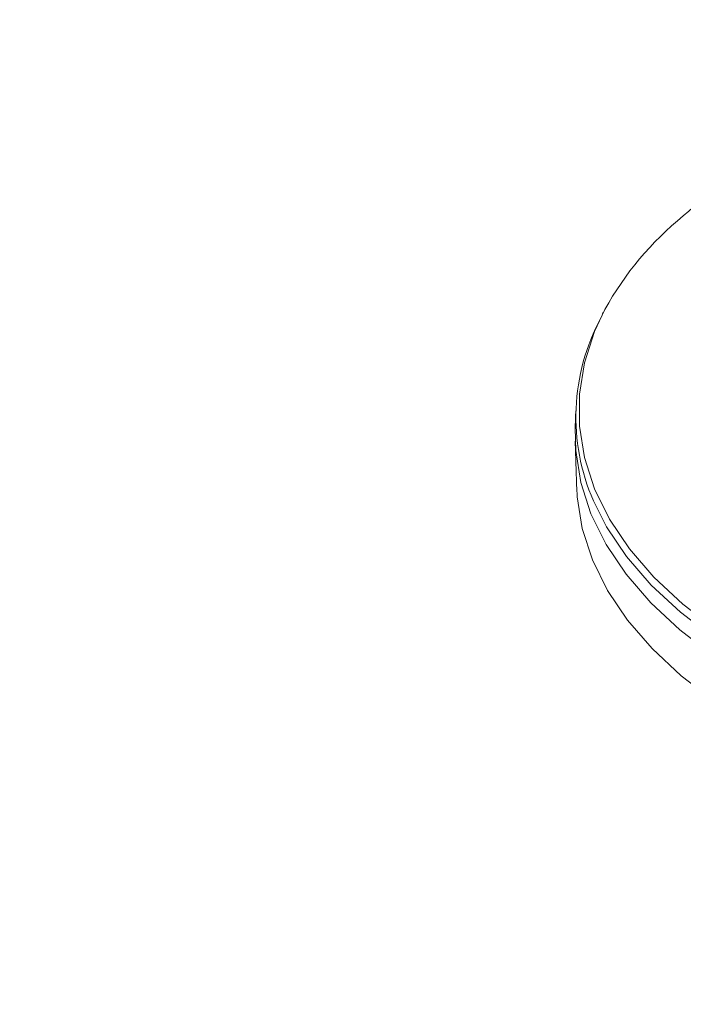
# Model space of a CAD drawing. Units: millimetres. Extents: x -80 to 7345, y 100 to 5350.
# Drawn here: x 2310 to 2339, y 1276 to 1319 of the extents above; entities that cross this region are included whole.
import ezdxf

# ---------------------------------------------------------------- set-up
doc = ezdxf.new("R2010")
doc.units = ezdxf.units.MM
doc.layers.get('0').update_dxf_attribs({"lineweight": 15})

msp = doc.modelspace()

# ---------------------------------------------------------------- linework, layer by layer
at = {"color": 7, "linetype": 'Continuous', "lineweight": 15, "flags": 128}
for points in [[(2335.43, 1306.509), (2334.976, 1305.54), (2334.531, 1304.166), (2334.308, 1302.773), (2334.308, 1301.375), (2334.531, 1299.982), (2334.976, 1298.607), (2335.639, 1297.262), (2336.514, 1295.958), (2337.594, 1294.706), (2338.87, 1293.517), (2340.33, 1292.401)], [(2334.122, 1301.277), (2334.146, 1300.292), (2334.371, 1298.89), (2334.819, 1297.507), (2335.486, 1296.154), (2336.367, 1294.841), (2337.453, 1293.582), (2338.736, 1292.385), (2340.205, 1291.262)], [(2334.188, 1298.672), (2334.212, 1298.252), (2334.436, 1296.854), (2334.883, 1295.474), (2335.548, 1294.124), (2336.426, 1292.815), (2337.51, 1291.559), (2338.79, 1290.365), (2340.256, 1289.245)], [(2340.224, 1292.045), (2338.757, 1293.167), (2337.475, 1294.362), (2336.389, 1295.62), (2335.509, 1296.931), (2334.93, 1298.077)]]:
    msp.add_lwpolyline(points, dxfattribs=at)
at = {"color": 7, "linetype": 'Continuous', "lineweight": 15}
for centre, radius, start, end in [((2347.809, 1299.676), 14.14, 129.1296, 151.1006), ((2343.369, 1301.776), 9.215, 151.6445, 203.6662)]:
    msp.add_arc(centre, radius, start, end, dxfattribs=at)
for points in [[(3056.808, 2267.807), (984.985, 1071.769)], [(1001.296, 1043.514), (3073.119, 2239.552)], [(2368.028, 1528.756), (1715.493, 1152.055)], [(1715.644, 1149.256), (2369.517, 1526.729)], [(2368.028, 1363.814), (1715.493, 987.113)], [(1715.644, 984.314), (2369.517, 1361.787)], [(2344.047, 1314.984), (2338.886, 1310.644)], [(2335.361, 1306.395), (2335.324, 1306.318)], [(2334.147, 1302.05), (2334.122, 1301.277)], [(2334.122, 1300.713), (2334.188, 1298.672)]]:
    msp.add_open_spline(points, degree=1, dxfattribs=at)

doc.saveas('drawing.dxf')
